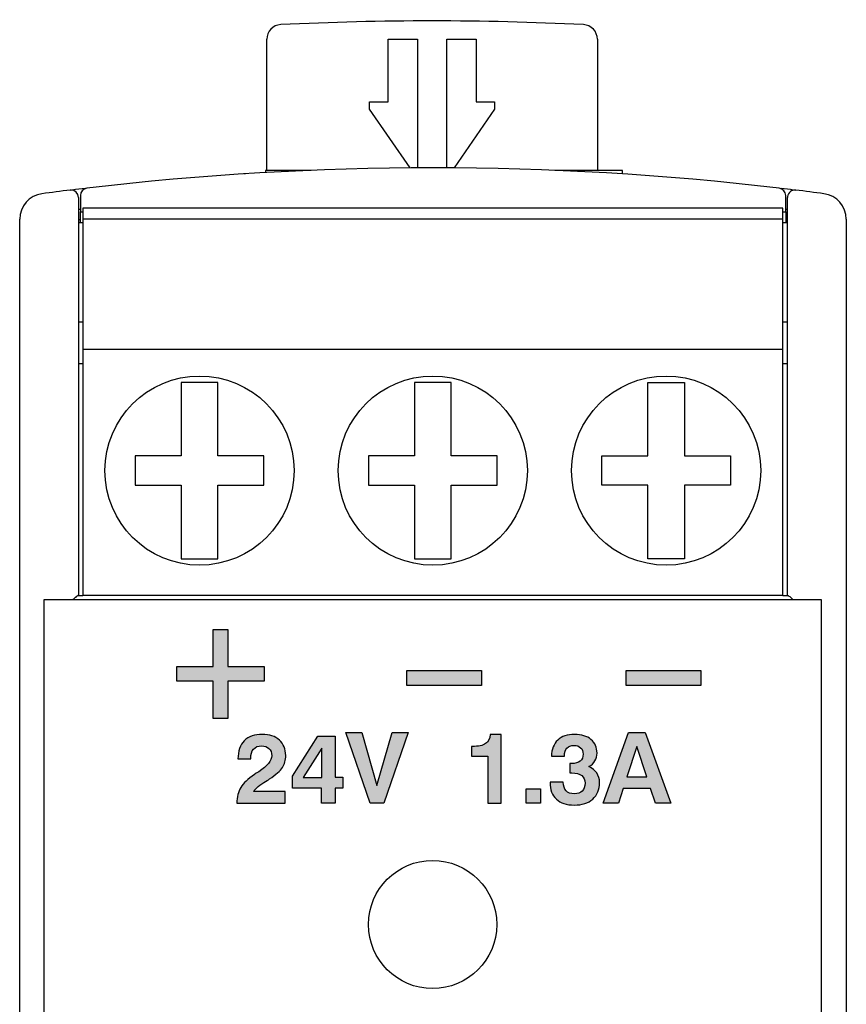
# Model space of a CAD drawing. Extents: x 5.01 to 13.13, y 9.14 to 14.1.
# Drawn here: x 5.01 to 6.18, y 12.71 to 14.1 of the extents above; entities that cross this region are included whole.
import ezdxf

# ---------------------------------------------------------------- set-up
doc = ezdxf.new("R2010")
doc.units = 0
doc.header["$MEASUREMENT"] = 0
doc.layers.get('0').update_dxf_attribs({"linetype": 'CONTINUOUS'})
for name, color, linetype in [('ARTTEXT', 7, 'CONTINUOUS'), ('FRONTFOIL_372', 7, 'CONTINUOUS'), ('HOUSING_BODY_371', 7, 'CONTINUOUS'), ('HOUSING_COVER_37', 7, 'CONTINUOUS'), ('SLIDER_371', 7, 'CONTINUOUS'), ('TERMINAL_3P_R6_3', 7, 'CONTINUOUS')]:
    doc.layers.add(name, color=color, linetype=linetype)

# ---------------------------------------------------------------- blocks, each defined once
blk = doc.blocks.new('BLOCK_509')
at = {"color": 7}
blk.add_open_spline([(5.683, 12.8266), (5.683, 12.8764), (5.6426, 12.9168), (5.5927, 12.9168), (5.5429, 12.9168), (5.5025, 12.8764), (5.5025, 12.8266), (5.5025, 12.7767), (5.5429, 12.7363), (5.5927, 12.7363), (5.6426, 12.7363), (5.683, 12.7767), (5.683, 12.8266), (5.683, 12.8266), (5.683, 12.8266), (5.683, 12.8266)], degree=3, knots=[0, 0, 0, 0, 1, 1, 1, 2, 2, 2, 3, 3, 3, 4, 4, 4, 5, 5, 5, 5], dxfattribs=at)
blk = doc.blocks.new('BLOCK_570')
at = {"layer": 'ARTTEXT'}
h = blk.add_hatch(color=7, dxfattribs=at)
h.dxf.hatch_style = 2
h.paths.add_polyline_path([(5.2838, 13.2419), (5.3045, 13.2419), (5.3045, 13.1896), (5.3556, 13.1896), (5.3556, 13.1691), (5.3045, 13.1691), (5.3045, 13.1166), (5.2838, 13.1166), (5.2838, 13.1691), (5.2327, 13.1691), (5.2327, 13.1896), (5.2838, 13.1896)])
blk.add_lwpolyline([(5.2838, 13.2419), (5.3045, 13.2419), (5.3045, 13.1896), (5.3556, 13.1896), (5.3556, 13.1691), (5.3045, 13.1691), (5.3045, 13.1166), (5.2838, 13.1166), (5.2838, 13.1691), (5.2327, 13.1691), (5.2327, 13.1896), (5.2838, 13.1896), (5.2838, 13.2419)], dxfattribs=at)
blk = doc.blocks.new('BLOCK_569')
at = {"layer": 'ARTTEXT'}
blk.add_blockref('BLOCK_570', (0, 0), dxfattribs=at)
blk = doc.blocks.new('BLOCK_572')
at = {"layer": 'ARTTEXT'}
h = blk.add_hatch(color=7, dxfattribs=at)
h.dxf.hatch_style = 2
h.paths.add_polyline_path([(5.5565, 13.1841), (5.6615, 13.1841), (5.6615, 13.1632), (5.5565, 13.1632)])
blk.add_lwpolyline([(5.5565, 13.1841), (5.6615, 13.1841), (5.6615, 13.1632), (5.5565, 13.1632), (5.5565, 13.1841)], dxfattribs=at)
blk = doc.blocks.new('BLOCK_571')
at = {"layer": 'ARTTEXT'}
blk.add_blockref('BLOCK_572', (0, 0), dxfattribs=at)
blk = doc.blocks.new('BLOCK_574')
at = {"layer": 'ARTTEXT'}
h = blk.add_hatch(color=7, dxfattribs=at)
h.dxf.hatch_style = 2
h.paths.add_polyline_path([(5.8654, 13.1841), (5.9705, 13.1841), (5.9705, 13.1632), (5.8654, 13.1632)])
blk.add_lwpolyline([(5.8654, 13.1841), (5.9705, 13.1841), (5.9705, 13.1632), (5.8654, 13.1632), (5.8654, 13.1841)], dxfattribs=at)
blk = doc.blocks.new('BLOCK_573')
at = {"layer": 'ARTTEXT'}
blk.add_blockref('BLOCK_574', (0, 0), dxfattribs=at)
blk = doc.blocks.new('BLOCK_576')
at = {"layer": 'ARTTEXT'}
h = blk.add_hatch(color=7, dxfattribs=at)
h.dxf.hatch_style = 2
edge = h.paths.add_edge_path()
edge.add_spline(control_points=[(5.3172, 12.9974), (5.3173, 13.0061), (5.3191, 13.0134), (5.3227, 13.0195), (5.3263, 13.0255), (5.3327, 13.0316), (5.3419, 13.0378), (5.3433, 13.0387), (5.3454, 13.04), (5.348, 13.0417), (5.3602, 13.0495), (5.3663, 13.057), (5.3663, 13.0642), (5.3663, 13.0685), (5.365, 13.0719), (5.3624, 13.0744), (5.3599, 13.0768), (5.3564, 13.0781), (5.3519, 13.0781), (5.347, 13.0781), (5.3433, 13.0766), (5.3406, 13.0735), (5.338, 13.0705), (5.3367, 13.0661), (5.3367, 13.0605), (5.3367, 13.0605), (5.3367, 13.0597), (5.3367, 13.0597), (5.3367, 13.0597), (5.3188, 13.0597), (5.3188, 13.0597), (5.3188, 13.0708), (5.3218, 13.0793), (5.3277, 13.0853), (5.3337, 13.0913), (5.3422, 13.0943), (5.3532, 13.0943), (5.3631, 13.0943), (5.3711, 13.0916), (5.3771, 13.0862), (5.383, 13.0807), (5.386, 13.0735), (5.386, 13.0645), (5.386, 13.058), (5.3844, 13.0524), (5.3813, 13.0477), (5.3782, 13.043), (5.3722, 13.0376), (5.3633, 13.0315), (5.3614, 13.0302), (5.3587, 13.0285), (5.3554, 13.0264), (5.3469, 13.0209), (5.3421, 13.0168), (5.3411, 13.0139), (5.3411, 13.0139), (5.385, 13.0139), (5.385, 13.0139), (5.385, 13.0139), (5.385, 12.9974), (5.385, 12.9974), (5.385, 12.9974), (5.3172, 12.9974), (5.3172, 12.9974)], knot_values=[0, 0, 0, 0, 1, 1, 1, 2, 2, 2, 3, 3, 3, 4, 4, 4, 5, 5, 5, 6, 6, 6, 7, 7, 7, 8, 8, 8, 9, 9, 9, 10, 10, 10, 11, 11, 11, 12, 12, 12, 13, 13, 13, 14, 14, 14, 15, 15, 15, 16, 16, 16, 17, 17, 17, 18, 18, 18, 19, 19, 19, 20, 20, 20, 21, 21, 21, 21], degree=3, periodic=1)
h = blk.add_hatch(color=7, dxfattribs=at)
h.dxf.hatch_style = 2
h.paths.add_polyline_path([(5.4365, 12.9974), (5.4365, 13.0183), (5.3957, 13.0183), (5.3957, 13.0354), (5.4314, 13.0915), (5.4554, 13.0915), (5.4554, 13.0338), (5.4666, 13.0338), (5.4666, 13.0183), (5.4554, 13.0183), (5.4554, 12.9974)])
h.paths.add_polyline_path([(5.4369, 13.0333), (5.4369, 13.0748), (5.4106, 13.0333)])
h = blk.add_hatch(color=7, dxfattribs=at)
h.dxf.hatch_style = 2
h.paths.add_polyline_path([(5.5047, 12.9974), (5.4704, 13.0971), (5.4931, 13.0971), (5.5143, 13.0225), (5.5358, 13.0971), (5.5583, 13.0971), (5.5243, 12.9974)])
h = blk.add_hatch(color=7, dxfattribs=at)
h.dxf.hatch_style = 2
edge = h.paths.add_edge_path()
edge.add_spline(control_points=[(5.6705, 12.9974), (5.6705, 12.9974), (5.6705, 13.0637), (5.6705, 13.0637), (5.6705, 13.0637), (5.6473, 13.0637), (5.6473, 13.0637), (5.6473, 13.0637), (5.6473, 13.0773), (5.6473, 13.0773), (5.6473, 13.0773), (5.6488, 13.0773), (5.6488, 13.0773), (5.6572, 13.0773), (5.6634, 13.0786), (5.6672, 13.0812), (5.6711, 13.0838), (5.6734, 13.0882), (5.674, 13.0943), (5.674, 13.0943), (5.6895, 13.0943), (5.6895, 13.0943), (5.6895, 13.0943), (5.6895, 12.9974), (5.6895, 12.9974), (5.6895, 12.9974), (5.6705, 12.9974), (5.6705, 12.9974)], knot_values=[0, 0, 0, 0, 1, 1, 1, 2, 2, 2, 3, 3, 3, 4, 4, 4, 5, 5, 5, 6, 6, 6, 7, 7, 7, 8, 8, 8, 9, 9, 9, 9], degree=3, periodic=1)
h = blk.add_hatch(color=7, dxfattribs=at)
h.dxf.hatch_style = 2
edge = h.paths.add_edge_path()
edge.add_spline(control_points=[(5.7581, 13.0269), (5.7581, 13.0269), (5.7767, 13.0269), (5.7767, 13.0269), (5.7768, 13.0215), (5.7781, 13.0174), (5.7807, 13.0147), (5.7832, 13.012), (5.7871, 13.0106), (5.7921, 13.0106), (5.797, 13.0106), (5.8007, 13.0119), (5.8034, 13.0145), (5.806, 13.017), (5.8073, 13.0207), (5.8073, 13.0254), (5.8073, 13.0302), (5.8058, 13.0338), (5.8027, 13.0363), (5.7996, 13.0388), (5.795, 13.04), (5.7889, 13.04), (5.7886, 13.04), (5.7881, 13.04), (5.7875, 13.0399), (5.7868, 13.0399), (5.7863, 13.0399), (5.786, 13.0399), (5.786, 13.0399), (5.786, 13.0532), (5.786, 13.0532), (5.786, 13.0532), (5.7881, 13.0532), (5.7881, 13.0532), (5.7937, 13.0532), (5.7978, 13.0543), (5.8005, 13.0565), (5.8032, 13.0587), (5.8046, 13.0621), (5.8046, 13.0666), (5.8046, 13.0703), (5.8034, 13.0733), (5.8011, 13.0755), (5.7989, 13.0777), (5.7958, 13.0788), (5.7918, 13.0788), (5.7876, 13.0788), (5.7842, 13.0775), (5.7819, 13.075), (5.7795, 13.0724), (5.7784, 13.0689), (5.7784, 13.0642), (5.7784, 13.0642), (5.7784, 13.0634), (5.7784, 13.0634), (5.7784, 13.0634), (5.7601, 13.0634), (5.7601, 13.0634), (5.7603, 13.0733), (5.7633, 13.0809), (5.7689, 13.0862), (5.7745, 13.0915), (5.7824, 13.0942), (5.7926, 13.0942), (5.8023, 13.0942), (5.81, 13.0918), (5.8157, 13.0871), (5.8214, 13.0823), (5.8242, 13.076), (5.8242, 13.0679), (5.8242, 13.0637), (5.8233, 13.06), (5.8213, 13.0568), (5.8194, 13.0536), (5.8165, 13.0509), (5.8126, 13.0489), (5.8176, 13.0467), (5.8213, 13.0437), (5.8239, 13.0399), (5.8264, 13.0361), (5.8277, 13.0315), (5.8277, 13.0263), (5.8277, 13.0166), (5.8245, 13.0089), (5.8181, 13.0032), (5.8118, 12.9975), (5.8031, 12.9947), (5.7921, 12.9947), (5.7812, 12.9947), (5.7729, 12.9974), (5.767, 13.003), (5.7611, 13.0085), (5.7581, 13.0163), (5.7581, 13.0265), (5.7581, 13.0265), (5.7581, 13.0269), (5.7581, 13.0269)], knot_values=[0, 0, 0, 0, 1, 1, 1, 2, 2, 2, 3, 3, 3, 4, 4, 4, 5, 5, 5, 6, 6, 6, 7, 7, 7, 8, 8, 8, 9, 9, 9, 10, 10, 10, 11, 11, 11, 12, 12, 12, 13, 13, 13, 14, 14, 14, 15, 15, 15, 16, 16, 16, 17, 17, 17, 18, 18, 18, 19, 19, 19, 20, 20, 20, 21, 21, 21, 22, 22, 22, 23, 23, 23, 24, 24, 24, 25, 25, 25, 26, 26, 26, 27, 27, 27, 28, 28, 28, 29, 29, 29, 30, 30, 30, 31, 31, 31, 32, 32, 32, 32], degree=3, periodic=1)
h = blk.add_hatch(color=7, dxfattribs=at)
h.dxf.hatch_style = 2
h.paths.add_polyline_path([(5.8683, 13.0971), (5.892, 13.0971), (5.9279, 12.9974), (5.9064, 12.9974), (5.8996, 13.0179), (5.861, 13.0179), (5.8544, 12.9974), (5.8328, 12.9974)])
h.paths.add_polyline_path([(5.8802, 13.0771), (5.8664, 13.0347), (5.8941, 13.0347)])
h = blk.add_hatch(color=7, dxfattribs=at)
h.dxf.hatch_style = 2
h.paths.add_polyline_path([(5.7243, 12.9974), (5.7243, 13.0178), (5.7447, 13.0178), (5.7447, 12.9974)])
for points in [[(5.4365, 12.9974), (5.4365, 13.0183), (5.3957, 13.0183), (5.3957, 13.0354), (5.4314, 13.0915), (5.4554, 13.0915), (5.4554, 13.0338), (5.4666, 13.0338), (5.4666, 13.0183), (5.4554, 13.0183), (5.4554, 12.9974), (5.4365, 12.9974)], [(5.5047, 12.9974), (5.4704, 13.0971), (5.4931, 13.0971), (5.5143, 13.0225), (5.5358, 13.0971), (5.5583, 13.0971), (5.5243, 12.9974), (5.5047, 12.9974)], [(5.8683, 13.0971), (5.892, 13.0971), (5.9279, 12.9974), (5.9064, 12.9974), (5.8996, 13.0179), (5.861, 13.0179), (5.8544, 12.9974), (5.8328, 12.9974), (5.8683, 13.0971)], [(5.4369, 13.0333), (5.4369, 13.0748), (5.4106, 13.0333), (5.4369, 13.0333)], [(5.8802, 13.0771), (5.8664, 13.0347), (5.8941, 13.0347), (5.8802, 13.0771)], [(5.7243, 12.9974), (5.7243, 13.0178), (5.7447, 13.0178), (5.7447, 12.9974), (5.7243, 12.9974)]]:
    blk.add_lwpolyline(points, dxfattribs=at)
for points, knots in [([(5.3172, 12.9974), (5.3173, 13.0061), (5.3191, 13.0134), (5.3227, 13.0195), (5.3263, 13.0255), (5.3327, 13.0316), (5.3419, 13.0378), (5.3433, 13.0387), (5.3454, 13.04), (5.348, 13.0417), (5.3602, 13.0495), (5.3663, 13.057), (5.3663, 13.0642), (5.3663, 13.0685), (5.365, 13.0719), (5.3624, 13.0744), (5.3599, 13.0768), (5.3564, 13.0781), (5.3519, 13.0781), (5.347, 13.0781), (5.3433, 13.0766), (5.3406, 13.0735), (5.338, 13.0705), (5.3367, 13.0661), (5.3367, 13.0605), (5.3367, 13.0605), (5.3367, 13.0597), (5.3367, 13.0597), (5.3367, 13.0597), (5.3188, 13.0597), (5.3188, 13.0597), (5.3188, 13.0708), (5.3218, 13.0793), (5.3277, 13.0853), (5.3337, 13.0913), (5.3422, 13.0943), (5.3532, 13.0943), (5.3631, 13.0943), (5.3711, 13.0916), (5.3771, 13.0862), (5.383, 13.0807), (5.386, 13.0735), (5.386, 13.0645), (5.386, 13.058), (5.3844, 13.0524), (5.3813, 13.0477), (5.3782, 13.043), (5.3722, 13.0376), (5.3633, 13.0315), (5.3614, 13.0302), (5.3587, 13.0285), (5.3554, 13.0264), (5.3469, 13.0209), (5.3421, 13.0168), (5.3411, 13.0139), (5.3411, 13.0139), (5.385, 13.0139), (5.385, 13.0139), (5.385, 13.0139), (5.385, 12.9974), (5.385, 12.9974), (5.385, 12.9974), (5.3172, 12.9974), (5.3172, 12.9974)], [0, 0, 0, 0, 1, 1, 1, 2, 2, 2, 3, 3, 3, 4, 4, 4, 5, 5, 5, 6, 6, 6, 7, 7, 7, 8, 8, 8, 9, 9, 9, 10, 10, 10, 11, 11, 11, 12, 12, 12, 13, 13, 13, 14, 14, 14, 15, 15, 15, 16, 16, 16, 17, 17, 17, 18, 18, 18, 19, 19, 19, 20, 20, 20, 21, 21, 21, 21]), ([(5.6705, 12.9974), (5.6705, 12.9974), (5.6705, 13.0637), (5.6705, 13.0637), (5.6705, 13.0637), (5.6473, 13.0637), (5.6473, 13.0637), (5.6473, 13.0637), (5.6473, 13.0773), (5.6473, 13.0773), (5.6473, 13.0773), (5.6488, 13.0773), (5.6488, 13.0773), (5.6572, 13.0773), (5.6634, 13.0786), (5.6672, 13.0812), (5.6711, 13.0838), (5.6734, 13.0882), (5.674, 13.0943), (5.674, 13.0943), (5.6895, 13.0943), (5.6895, 13.0943), (5.6895, 13.0943), (5.6895, 12.9974), (5.6895, 12.9974), (5.6895, 12.9974), (5.6705, 12.9974), (5.6705, 12.9974)], [0, 0, 0, 0, 1, 1, 1, 2, 2, 2, 3, 3, 3, 4, 4, 4, 5, 5, 5, 6, 6, 6, 7, 7, 7, 8, 8, 8, 9, 9, 9, 9]), ([(5.7581, 13.0269), (5.7581, 13.0269), (5.7767, 13.0269), (5.7767, 13.0269), (5.7768, 13.0215), (5.7781, 13.0174), (5.7807, 13.0147), (5.7832, 13.012), (5.7871, 13.0106), (5.7921, 13.0106), (5.797, 13.0106), (5.8007, 13.0119), (5.8034, 13.0145), (5.806, 13.017), (5.8073, 13.0207), (5.8073, 13.0254), (5.8073, 13.0302), (5.8058, 13.0338), (5.8027, 13.0363), (5.7996, 13.0388), (5.795, 13.04), (5.7889, 13.04), (5.7886, 13.04), (5.7881, 13.04), (5.7875, 13.0399), (5.7868, 13.0399), (5.7863, 13.0399), (5.786, 13.0399), (5.786, 13.0399), (5.786, 13.0532), (5.786, 13.0532), (5.786, 13.0532), (5.7881, 13.0532), (5.7881, 13.0532), (5.7937, 13.0532), (5.7978, 13.0543), (5.8005, 13.0565), (5.8032, 13.0587), (5.8046, 13.0621), (5.8046, 13.0666), (5.8046, 13.0703), (5.8034, 13.0733), (5.8011, 13.0755), (5.7989, 13.0777), (5.7958, 13.0788), (5.7918, 13.0788), (5.7876, 13.0788), (5.7842, 13.0775), (5.7819, 13.075), (5.7795, 13.0724), (5.7784, 13.0689), (5.7784, 13.0642), (5.7784, 13.0642), (5.7784, 13.0634), (5.7784, 13.0634), (5.7784, 13.0634), (5.7601, 13.0634), (5.7601, 13.0634), (5.7603, 13.0733), (5.7633, 13.0809), (5.7689, 13.0862), (5.7745, 13.0915), (5.7824, 13.0942), (5.7926, 13.0942), (5.8023, 13.0942), (5.81, 13.0918), (5.8157, 13.0871), (5.8214, 13.0823), (5.8242, 13.076), (5.8242, 13.0679), (5.8242, 13.0637), (5.8233, 13.06), (5.8213, 13.0568), (5.8194, 13.0536), (5.8165, 13.0509), (5.8126, 13.0489), (5.8176, 13.0467), (5.8213, 13.0437), (5.8239, 13.0399), (5.8264, 13.0361), (5.8277, 13.0315), (5.8277, 13.0263), (5.8277, 13.0166), (5.8245, 13.0089), (5.8181, 13.0032), (5.8118, 12.9975), (5.8031, 12.9947), (5.7921, 12.9947), (5.7812, 12.9947), (5.7729, 12.9974), (5.767, 13.003), (5.7611, 13.0085), (5.7581, 13.0163), (5.7581, 13.0265), (5.7581, 13.0265), (5.7581, 13.0269), (5.7581, 13.0269)], [0, 0, 0, 0, 1, 1, 1, 2, 2, 2, 3, 3, 3, 4, 4, 4, 5, 5, 5, 6, 6, 6, 7, 7, 7, 8, 8, 8, 9, 9, 9, 10, 10, 10, 11, 11, 11, 12, 12, 12, 13, 13, 13, 14, 14, 14, 15, 15, 15, 16, 16, 16, 17, 17, 17, 18, 18, 18, 19, 19, 19, 20, 20, 20, 21, 21, 21, 22, 22, 22, 23, 23, 23, 24, 24, 24, 25, 25, 25, 26, 26, 26, 27, 27, 27, 28, 28, 28, 29, 29, 29, 30, 30, 30, 31, 31, 31, 32, 32, 32, 32])]:
    blk.add_open_spline(points, degree=3, knots=knots, dxfattribs=at)
blk = doc.blocks.new('BLOCK_575')
at = {"layer": 'ARTTEXT'}
blk.add_blockref('BLOCK_576', (0, 0), dxfattribs=at)
blk = doc.blocks.new('BLOCK_587')
at = {"layer": 'HOUSING_BODY_371', "color": 7}
blk.add_lwpolyline([(6.0924, 13.6161), (6.0856, 13.6161)], dxfattribs=at)
blk = doc.blocks.new('BLOCK_588')
at = {"layer": 'HOUSING_BODY_371', "color": 7}
blk.add_lwpolyline([(5.1005, 13.6161), (5.0943, 13.6161)], dxfattribs=at)
blk = doc.blocks.new('BLOCK_591')
at = {"layer": 'HOUSING_BODY_371', "color": 7}
blk.add_lwpolyline([(6.0898, 13.8193), (6.0924, 13.8193)], dxfattribs=at)
blk = doc.blocks.new('BLOCK_592')
at = {"layer": 'HOUSING_BODY_371', "color": 7}
blk.add_lwpolyline([(5.0943, 13.8193), (5.0969, 13.8193)], dxfattribs=at)
blk = doc.blocks.new('BLOCK_593')
at = {"layer": 'HOUSING_BODY_371', "color": 7}
blk.add_lwpolyline([(5.0943, 13.6753), (5.1005, 13.6753)], dxfattribs=at)
blk = doc.blocks.new('BLOCK_594')
at = {"layer": 'HOUSING_BODY_371', "color": 7}
blk.add_lwpolyline([(6.0856, 13.6753), (6.0924, 13.6753)], dxfattribs=at)
blk = doc.blocks.new('BLOCK_597')
at = {"layer": 'HOUSING_BODY_371', "color": 7}
blk.add_lwpolyline([(5.1005, 13.8147), (5.0943, 13.8147)], dxfattribs=at)
blk = doc.blocks.new('BLOCK_605')
at = {"layer": 'HOUSING_BODY_371', "color": 7}
blk.add_lwpolyline([(6.0924, 13.8147), (6.0856, 13.8147)], dxfattribs=at)
blk = doc.blocks.new('BLOCK_606')
at = {"layer": 'HOUSING_BODY_371', "color": 7}
blk.add_lwpolyline([(6.0856, 13.8299), (6.0898, 13.8299)], dxfattribs=at)
blk = doc.blocks.new('BLOCK_607')
at = {"layer": 'HOUSING_BODY_371', "color": 7}
blk.add_lwpolyline([(6.0898, 13.8299), (6.0898, 13.8529)], dxfattribs=at)
blk = doc.blocks.new('BLOCK_608')
at = {"layer": 'HOUSING_BODY_371', "color": 7}
blk.add_open_spline([(6.0898, 13.8529), (6.0898, 13.8582), (6.0859, 13.8626), (6.0807, 13.8632)], degree=3, dxfattribs=at)
blk = doc.blocks.new('BLOCK_609')
at = {"layer": 'HOUSING_BODY_371', "color": 7}
blk.add_open_spline([(6.0807, 13.8632), (5.7569, 13.9016), (5.4297, 13.9016), (5.106, 13.8632)], degree=3, dxfattribs=at)
blk = doc.blocks.new('BLOCK_610')
at = {"layer": 'HOUSING_BODY_371', "color": 7}
blk.add_open_spline([(5.106, 13.8632), (5.1008, 13.8626), (5.0969, 13.8582), (5.0969, 13.8529)], degree=3, dxfattribs=at)
blk = doc.blocks.new('BLOCK_611')
at = {"layer": 'HOUSING_BODY_371', "color": 7}
blk.add_lwpolyline([(5.0969, 13.8529), (5.0969, 13.8299)], dxfattribs=at)
blk = doc.blocks.new('BLOCK_612')
at = {"layer": 'HOUSING_BODY_371', "color": 7}
blk.add_lwpolyline([(5.0969, 13.8299), (5.1005, 13.8299)], dxfattribs=at)
blk = doc.blocks.new('BLOCK_617')
at = {"layer": 'HOUSING_BODY_371', "color": 7}
blk.add_open_spline([(6.104, 13.8604), (6.1035, 13.8604), (6.103, 13.8605), (6.1026, 13.8605)], degree=3, dxfattribs=at)
blk = doc.blocks.new('BLOCK_618')
at = {"layer": 'HOUSING_BODY_371', "color": 7}
blk.add_open_spline([(6.101, 13.8607), (6.0951, 13.8615), (6.0892, 13.8622), (6.0833, 13.8629)], degree=3, dxfattribs=at)
blk = doc.blocks.new('BLOCK_619')
at = {"layer": 'HOUSING_BODY_371', "color": 7}
blk.add_open_spline([(5.1041, 13.863), (5.098, 13.8623), (5.0918, 13.8615), (5.0856, 13.8607)], degree=3, dxfattribs=at)
blk = doc.blocks.new('BLOCK_620')
at = {"layer": 'HOUSING_BODY_371', "color": 7}
blk.add_open_spline([(5.0969, 13.8334), (5.096, 13.8333), (5.0951, 13.8332), (5.0943, 13.8331)], degree=3, dxfattribs=at)
blk = doc.blocks.new('BLOCK_621')
at = {"layer": 'HOUSING_BODY_371', "color": 7}
blk.add_lwpolyline([(5.0969, 13.8147), (5.0969, 13.8299)], dxfattribs=at)
blk = doc.blocks.new('BLOCK_622')
at = {"layer": 'HOUSING_BODY_371', "color": 7}
blk.add_open_spline([(6.0924, 13.8331), (6.0915, 13.8332), (6.0906, 13.8333), (6.0898, 13.8334)], degree=3, dxfattribs=at)
blk = doc.blocks.new('BLOCK_623')
at = {"layer": 'HOUSING_BODY_371', "color": 7}
blk.add_lwpolyline([(6.0898, 13.8299), (6.0898, 13.8147)], dxfattribs=at)
blk = doc.blocks.new('BLOCK_628')
at = {"layer": 'HOUSING_COVER_37', "color": 7}
blk.add_lwpolyline([(5.0943, 13.8504), (5.0943, 13.8327)], dxfattribs=at)
blk = doc.blocks.new('BLOCK_629')
at = {"layer": 'HOUSING_COVER_37', "color": 7}
blk.add_lwpolyline([(5.0943, 13.8327), (5.0943, 13.2898)], dxfattribs=at)
blk = doc.blocks.new('BLOCK_630')
at = {"layer": 'HOUSING_COVER_37', "color": 7}
blk.add_lwpolyline([(5.094, 13.2898), (5.1005, 13.2898)], dxfattribs=at)
blk = doc.blocks.new('BLOCK_631')
at = {"layer": 'HOUSING_COVER_37', "color": 7}
blk.add_lwpolyline([(6.0856, 13.2898), (6.0926, 13.2898)], dxfattribs=at)
blk = doc.blocks.new('BLOCK_633')
at = {"layer": 'HOUSING_COVER_37', "color": 7}
blk.add_lwpolyline([(6.0924, 13.2898), (6.0924, 13.8327)], dxfattribs=at)
blk = doc.blocks.new('BLOCK_634')
at = {"layer": 'HOUSING_COVER_37', "color": 7}
blk.add_lwpolyline([(6.0924, 13.8327), (6.0924, 13.8504)], dxfattribs=at)
blk = doc.blocks.new('BLOCK_635')
at = {"layer": 'HOUSING_COVER_37', "color": 7}
blk.add_lwpolyline([(6.1751, 13.8196), (6.1751, 10.0499)], dxfattribs=at)
blk = doc.blocks.new('BLOCK_636')
at = {"layer": 'HOUSING_COVER_37', "color": 7}
blk.add_open_spline([(6.1751, 13.8196), (6.1751, 13.8378), (6.1617, 13.8531), (6.1437, 13.8555)], degree=3, dxfattribs=at)
blk = doc.blocks.new('BLOCK_643')
at = {"layer": 'HOUSING_COVER_37', "color": 7}
blk.add_open_spline([(5.0827, 13.8606), (5.0694, 13.859), (5.0562, 13.8573), (5.0429, 13.8555)], degree=3, dxfattribs=at)
blk = doc.blocks.new('BLOCK_644')
at = {"layer": 'HOUSING_COVER_37', "color": 7}
blk.add_lwpolyline([(5.0115, 10.0499), (5.0115, 13.8196)], dxfattribs=at)
blk = doc.blocks.new('BLOCK_646')
at = {"layer": 'HOUSING_COVER_37', "color": 7}
blk.add_open_spline([(6.1437, 13.8555), (6.1305, 13.8573), (6.1172, 13.859), (6.104, 13.8606)], degree=3, dxfattribs=at)
blk = doc.blocks.new('BLOCK_648')
at = {"layer": 'HOUSING_COVER_37', "color": 7}
blk.add_open_spline([(5.0429, 13.8555), (5.0249, 13.8531), (5.0115, 13.8378), (5.0115, 13.8196)], degree=3, dxfattribs=at)
blk = doc.blocks.new('BLOCK_650')
at = {"layer": 'HOUSING_COVER_37', "color": 7}
blk.add_open_spline([(6.104, 13.8606), (6.104, 13.8605), (6.104, 13.8604), (6.1039, 13.8602)], degree=3, dxfattribs=at)
blk = doc.blocks.new('BLOCK_657')
at = {"layer": 'HOUSING_COVER_37', "color": 7}
blk.add_open_spline([(5.0943, 13.8504), (5.0943, 13.8561), (5.0896, 13.8607), (5.0839, 13.8607), (5.0835, 13.8607), (5.0831, 13.8607), (5.0827, 13.8606)], degree=3, knots=[0, 0, 0, 0, 1, 1, 1, 2, 2, 2, 2], dxfattribs=at)
blk = doc.blocks.new('BLOCK_658')
at = {"layer": 'HOUSING_COVER_37', "color": 7}
blk.add_open_spline([(5.094, 13.2898), (5.0933, 13.2898), (5.0917, 13.2887), (5.0899, 13.2872), (5.0887, 13.2862), (5.0875, 13.2852), (5.0862, 13.284)], degree=3, knots=[0, 0, 0, 0, 1, 1, 1, 2, 2, 2, 2], dxfattribs=at)
blk = doc.blocks.new('BLOCK_659')
at = {"layer": 'HOUSING_COVER_37', "color": 7}
blk.add_open_spline([(6.0926, 13.2898), (6.0933, 13.2898), (6.095, 13.2887), (6.0968, 13.2872), (6.0979, 13.2862), (6.0992, 13.2852), (6.1004, 13.284)], degree=3, knots=[0, 0, 0, 0, 1, 1, 1, 2, 2, 2, 2], dxfattribs=at)
blk = doc.blocks.new('BLOCK_660')
at = {"layer": 'HOUSING_COVER_37', "color": 7}
blk.add_open_spline([(6.104, 13.8606), (6.0983, 13.8613), (6.0932, 13.8573), (6.0924, 13.8517), (6.0924, 13.8512), (6.0924, 13.8508), (6.0924, 13.8504)], degree=3, knots=[0, 0, 0, 0, 1, 1, 1, 2, 2, 2, 2], dxfattribs=at)
blk = doc.blocks.new('BLOCK_661')
at = {"layer": 'HOUSING_COVER_37', "color": 7}
blk.add_lwpolyline([(5.0847, 13.8607), (5.0827, 13.8602)], dxfattribs=at)
blk = doc.blocks.new('BLOCK_662')
at = {"layer": 'HOUSING_COVER_37', "color": 7}
blk.add_lwpolyline([(6.1039, 13.8602), (6.102, 13.8607)], dxfattribs=at)
blk = doc.blocks.new('BLOCK_712')
at = {"layer": 'TERMINAL_3P_R6_3', "color": 7}
blk.add_lwpolyline([(6.0856, 13.8354), (5.1005, 13.8354)], dxfattribs=at)
blk = doc.blocks.new('BLOCK_713')
at = {"layer": 'TERMINAL_3P_R6_3', "color": 7}
blk.add_lwpolyline([(5.2388, 13.445), (5.2388, 13.3415)], dxfattribs=at)
blk = doc.blocks.new('BLOCK_714')
at = {"layer": 'TERMINAL_3P_R6_3', "color": 7}
blk.add_lwpolyline([(5.2388, 13.5897), (5.2388, 13.4863)], dxfattribs=at)
blk = doc.blocks.new('BLOCK_715')
at = {"layer": 'TERMINAL_3P_R6_3', "color": 7}
blk.add_lwpolyline([(5.2905, 13.3415), (5.2905, 13.445)], dxfattribs=at)
blk = doc.blocks.new('BLOCK_716')
at = {"layer": 'TERMINAL_3P_R6_3', "color": 7}
blk.add_lwpolyline([(5.2905, 13.5897), (5.2388, 13.5897)], dxfattribs=at)
blk = doc.blocks.new('BLOCK_717')
at = {"layer": 'TERMINAL_3P_R6_3', "color": 7}
blk.add_lwpolyline([(5.2388, 13.3415), (5.2905, 13.3415)], dxfattribs=at)
blk = doc.blocks.new('BLOCK_718')
at = {"layer": 'TERMINAL_3P_R6_3', "color": 7}
blk.add_lwpolyline([(5.2905, 13.4863), (5.2905, 13.5897)], dxfattribs=at)
blk = doc.blocks.new('BLOCK_719')
at = {"layer": 'TERMINAL_3P_R6_3', "color": 7}
blk.add_lwpolyline([(5.3552, 13.4863), (5.2905, 13.4863)], dxfattribs=at)
blk = doc.blocks.new('BLOCK_720')
at = {"layer": 'TERMINAL_3P_R6_3', "color": 7}
blk.add_lwpolyline([(5.2905, 13.445), (5.3552, 13.445)], dxfattribs=at)
blk = doc.blocks.new('BLOCK_721')
at = {"layer": 'TERMINAL_3P_R6_3', "color": 7}
blk.add_lwpolyline([(5.3552, 13.445), (5.3552, 13.4863)], dxfattribs=at)
blk = doc.blocks.new('BLOCK_722')
at = {"layer": 'TERMINAL_3P_R6_3', "color": 7}
blk.add_lwpolyline([(5.2388, 13.4863), (5.1742, 13.4863)], dxfattribs=at)
blk = doc.blocks.new('BLOCK_723')
at = {"layer": 'TERMINAL_3P_R6_3', "color": 7}
blk.add_lwpolyline([(5.1742, 13.4863), (5.1742, 13.445)], dxfattribs=at)
blk = doc.blocks.new('BLOCK_724')
at = {"layer": 'TERMINAL_3P_R6_3', "color": 7}
blk.add_lwpolyline([(5.1742, 13.445), (5.2388, 13.445)], dxfattribs=at)
blk = doc.blocks.new('BLOCK_725')
at = {"layer": 'TERMINAL_3P_R6_3', "color": 7}
blk.add_open_spline([(5.3978, 13.4656), (5.3978, 13.5392), (5.3382, 13.5988), (5.2647, 13.5988), (5.1911, 13.5988), (5.1315, 13.5392), (5.1315, 13.4656), (5.1315, 13.3921), (5.1911, 13.3325), (5.2647, 13.3325), (5.3382, 13.3325), (5.3978, 13.3921), (5.3978, 13.4656), (5.3978, 13.4656), (5.3978, 13.4656), (5.3978, 13.4656)], degree=3, knots=[0, 0, 0, 0, 1, 1, 1, 2, 2, 2, 3, 3, 3, 4, 4, 4, 5, 5, 5, 5], dxfattribs=at)
blk = doc.blocks.new('BLOCK_726')
at = {"layer": 'TERMINAL_3P_R6_3', "color": 7}
blk.add_lwpolyline([(5.5672, 13.445), (5.5672, 13.3415)], dxfattribs=at)
blk = doc.blocks.new('BLOCK_727')
at = {"layer": 'TERMINAL_3P_R6_3', "color": 7}
blk.add_lwpolyline([(5.5672, 13.5897), (5.5672, 13.4863)], dxfattribs=at)
blk = doc.blocks.new('BLOCK_728')
at = {"layer": 'TERMINAL_3P_R6_3', "color": 7}
blk.add_lwpolyline([(5.6189, 13.3415), (5.6189, 13.445)], dxfattribs=at)
blk = doc.blocks.new('BLOCK_729')
at = {"layer": 'TERMINAL_3P_R6_3', "color": 7}
blk.add_lwpolyline([(5.6189, 13.5897), (5.5672, 13.5897)], dxfattribs=at)
blk = doc.blocks.new('BLOCK_730')
at = {"layer": 'TERMINAL_3P_R6_3', "color": 7}
blk.add_lwpolyline([(5.5672, 13.3415), (5.6189, 13.3415)], dxfattribs=at)
blk = doc.blocks.new('BLOCK_731')
at = {"layer": 'TERMINAL_3P_R6_3', "color": 7}
blk.add_lwpolyline([(5.6189, 13.4863), (5.6189, 13.5897)], dxfattribs=at)
blk = doc.blocks.new('BLOCK_732')
at = {"layer": 'TERMINAL_3P_R6_3', "color": 7}
blk.add_lwpolyline([(5.6836, 13.4863), (5.6189, 13.4863)], dxfattribs=at)
blk = doc.blocks.new('BLOCK_733')
at = {"layer": 'TERMINAL_3P_R6_3', "color": 7}
blk.add_lwpolyline([(5.6189, 13.445), (5.6836, 13.445)], dxfattribs=at)
blk = doc.blocks.new('BLOCK_734')
at = {"layer": 'TERMINAL_3P_R6_3', "color": 7}
blk.add_lwpolyline([(5.6836, 13.445), (5.6836, 13.4863)], dxfattribs=at)
blk = doc.blocks.new('BLOCK_735')
at = {"layer": 'TERMINAL_3P_R6_3', "color": 7}
blk.add_lwpolyline([(5.5672, 13.4863), (5.5026, 13.4863)], dxfattribs=at)
blk = doc.blocks.new('BLOCK_736')
at = {"layer": 'TERMINAL_3P_R6_3', "color": 7}
blk.add_lwpolyline([(5.5026, 13.4863), (5.5026, 13.445)], dxfattribs=at)
blk = doc.blocks.new('BLOCK_737')
at = {"layer": 'TERMINAL_3P_R6_3', "color": 7}
blk.add_lwpolyline([(5.5026, 13.445), (5.5672, 13.445)], dxfattribs=at)
blk = doc.blocks.new('BLOCK_738')
at = {"layer": 'TERMINAL_3P_R6_3', "color": 7}
blk.add_open_spline([(5.7262, 13.4656), (5.7262, 13.5392), (5.6666, 13.5988), (5.5931, 13.5988), (5.5195, 13.5988), (5.4599, 13.5392), (5.4599, 13.4656), (5.4599, 13.3921), (5.5195, 13.3325), (5.5931, 13.3325), (5.6666, 13.3325), (5.7262, 13.3921), (5.7262, 13.4656), (5.7262, 13.4656), (5.7262, 13.4656), (5.7262, 13.4656)], degree=3, knots=[0, 0, 0, 0, 1, 1, 1, 2, 2, 2, 3, 3, 3, 4, 4, 4, 5, 5, 5, 5], dxfattribs=at)
blk = doc.blocks.new('BLOCK_739')
at = {"layer": 'TERMINAL_3P_R6_3', "color": 7}
blk.add_lwpolyline([(5.1005, 13.6363), (5.1005, 13.2898)], dxfattribs=at)
blk = doc.blocks.new('BLOCK_740')
at = {"layer": 'TERMINAL_3P_R6_3', "color": 7}
blk.add_lwpolyline([(5.1005, 13.8199), (5.1005, 13.6363)], dxfattribs=at)
blk = doc.blocks.new('BLOCK_741')
at = {"layer": 'TERMINAL_3P_R6_3', "color": 7}
blk.add_lwpolyline([(5.1005, 13.8354), (5.1005, 13.8199)], dxfattribs=at)
blk = doc.blocks.new('BLOCK_742')
at = {"layer": 'TERMINAL_3P_R6_3', "color": 7}
blk.add_lwpolyline([(5.8956, 13.3415), (5.8956, 13.445)], dxfattribs=at)
blk = doc.blocks.new('BLOCK_743')
at = {"layer": 'TERMINAL_3P_R6_3', "color": 7}
blk.add_lwpolyline([(5.8956, 13.4863), (5.8956, 13.5897)], dxfattribs=at)
blk = doc.blocks.new('BLOCK_744')
at = {"layer": 'TERMINAL_3P_R6_3', "color": 7}
blk.add_lwpolyline([(5.9473, 13.445), (5.9473, 13.3415)], dxfattribs=at)
blk = doc.blocks.new('BLOCK_745')
at = {"layer": 'TERMINAL_3P_R6_3', "color": 7}
blk.add_lwpolyline([(5.8956, 13.5897), (5.9473, 13.5897)], dxfattribs=at)
blk = doc.blocks.new('BLOCK_746')
at = {"layer": 'TERMINAL_3P_R6_3', "color": 7}
blk.add_lwpolyline([(5.9473, 13.3415), (5.8956, 13.3415)], dxfattribs=at)
blk = doc.blocks.new('BLOCK_747')
at = {"layer": 'TERMINAL_3P_R6_3', "color": 7}
blk.add_lwpolyline([(5.9473, 13.5897), (5.9473, 13.4863)], dxfattribs=at)
blk = doc.blocks.new('BLOCK_748')
at = {"layer": 'TERMINAL_3P_R6_3', "color": 7}
blk.add_lwpolyline([(5.9473, 13.4863), (6.0119, 13.4863)], dxfattribs=at)
blk = doc.blocks.new('BLOCK_749')
at = {"layer": 'TERMINAL_3P_R6_3', "color": 7}
blk.add_lwpolyline([(6.0119, 13.445), (5.9473, 13.445)], dxfattribs=at)
blk = doc.blocks.new('BLOCK_750')
at = {"layer": 'TERMINAL_3P_R6_3', "color": 7}
blk.add_lwpolyline([(6.0119, 13.4863), (6.0119, 13.445)], dxfattribs=at)
blk = doc.blocks.new('BLOCK_751')
at = {"layer": 'TERMINAL_3P_R6_3', "color": 7}
blk.add_lwpolyline([(5.8309, 13.4863), (5.8956, 13.4863)], dxfattribs=at)
blk = doc.blocks.new('BLOCK_752')
at = {"layer": 'TERMINAL_3P_R6_3', "color": 7}
blk.add_lwpolyline([(5.8309, 13.445), (5.8309, 13.4863)], dxfattribs=at)
blk = doc.blocks.new('BLOCK_753')
at = {"layer": 'TERMINAL_3P_R6_3', "color": 7}
blk.add_lwpolyline([(5.8956, 13.445), (5.8309, 13.445)], dxfattribs=at)
blk = doc.blocks.new('BLOCK_754')
at = {"layer": 'TERMINAL_3P_R6_3', "color": 7}
blk.add_open_spline([(6.0546, 13.4656), (6.0546, 13.5392), (5.995, 13.5988), (5.9214, 13.5988), (5.8479, 13.5988), (5.7883, 13.5392), (5.7883, 13.4656), (5.7883, 13.3921), (5.8479, 13.3325), (5.9214, 13.3325), (5.995, 13.3325), (6.0546, 13.3921), (6.0546, 13.4656), (6.0546, 13.4656), (6.0546, 13.4656), (6.0546, 13.4656)], degree=3, knots=[0, 0, 0, 0, 1, 1, 1, 2, 2, 2, 3, 3, 3, 4, 4, 4, 5, 5, 5, 5], dxfattribs=at)
blk = doc.blocks.new('BLOCK_755')
at = {"layer": 'TERMINAL_3P_R6_3', "color": 7}
blk.add_lwpolyline([(6.0856, 13.8199), (6.0856, 13.8354)], dxfattribs=at)
blk = doc.blocks.new('BLOCK_756')
at = {"layer": 'TERMINAL_3P_R6_3', "color": 7}
blk.add_lwpolyline([(6.0856, 13.6363), (6.0856, 13.8199)], dxfattribs=at)
blk = doc.blocks.new('BLOCK_757')
at = {"layer": 'TERMINAL_3P_R6_3', "color": 7}
blk.add_lwpolyline([(6.0856, 13.2898), (6.0856, 13.6363)], dxfattribs=at)
blk = doc.blocks.new('BLOCK_758')
at = {"layer": 'TERMINAL_3P_R6_3', "color": 7}
blk.add_lwpolyline([(6.0856, 13.8199), (5.1005, 13.8199)], dxfattribs=at)
blk = doc.blocks.new('BLOCK_759')
at = {"layer": 'TERMINAL_3P_R6_3', "color": 7}
blk.add_lwpolyline([(6.0856, 13.6363), (5.1005, 13.6363)], dxfattribs=at)
blk = doc.blocks.new('BLOCK_760')
at = {"layer": 'TERMINAL_3P_R6_3', "color": 7}
blk.add_lwpolyline([(6.0856, 13.2898), (5.1005, 13.2898)], dxfattribs=at)
blk = doc.blocks.new('BLOCK_761')
at = {"layer": 'FRONTFOIL_372', "color": 7}
blk.add_lwpolyline([(5.0458, 10.5826), (5.0458, 13.284)], dxfattribs=at)
blk = doc.blocks.new('BLOCK_763')
at = {"layer": 'FRONTFOIL_372', "color": 7}
blk.add_lwpolyline([(6.1396, 13.284), (6.1396, 10.5826)], dxfattribs=at)
blk = doc.blocks.new('BLOCK_764')
at = {"layer": 'FRONTFOIL_372', "color": 7}
blk.add_lwpolyline([(5.0458, 13.284), (6.1396, 13.284)], dxfattribs=at)
blk = doc.blocks.new('BLOCK_766')
at = {"layer": 'SLIDER_371', "color": 7}
blk.add_lwpolyline([(5.8599, 13.8834), (5.8599, 13.8884)], dxfattribs=at)
blk = doc.blocks.new('BLOCK_767')
at = {"layer": 'SLIDER_371', "color": 7}
blk.add_lwpolyline([(5.8599, 13.8884), (5.7647, 13.8884)], dxfattribs=at)
blk = doc.blocks.new('BLOCK_768')
at = {"layer": 'SLIDER_371', "color": 7}
blk.add_lwpolyline([(5.4219, 13.8884), (5.3574, 13.8884)], dxfattribs=at)
blk = doc.blocks.new('BLOCK_769')
at = {"layer": 'SLIDER_371', "color": 7}
blk.add_lwpolyline([(5.3574, 13.8884), (5.3574, 13.8853)], dxfattribs=at)
blk = doc.blocks.new('BLOCK_770')
at = {"layer": 'SLIDER_371', "color": 7}
blk.add_open_spline([(5.3295, 13.8837), (5.3289, 13.8836), (5.3283, 13.8835), (5.3277, 13.8834)], degree=3, dxfattribs=at)
blk = doc.blocks.new('BLOCK_775')
at = {"layer": 'SLIDER_371', "color": 7}
blk.add_lwpolyline([(5.3593, 13.8884), (5.3593, 14.073)], dxfattribs=at)
blk = doc.blocks.new('BLOCK_776')
at = {"layer": 'SLIDER_371', "color": 7}
blk.add_open_spline([(5.8051, 14.0936), (5.6631, 14.1006), (5.5209, 14.1006), (5.379, 14.0936)], degree=3, dxfattribs=at)
blk = doc.blocks.new('BLOCK_777')
at = {"layer": 'SLIDER_371', "color": 7}
blk.add_open_spline([(5.379, 14.0936), (5.368, 14.0931), (5.3593, 14.084), (5.3593, 14.073)], degree=3, dxfattribs=at)
blk = doc.blocks.new('BLOCK_778')
at = {"layer": 'SLIDER_371', "color": 7}
blk.add_lwpolyline([(5.8247, 14.073), (5.8247, 13.8884)], dxfattribs=at)
blk = doc.blocks.new('BLOCK_779')
at = {"layer": 'SLIDER_371', "color": 7}
blk.add_open_spline([(5.8247, 14.073), (5.8247, 14.084), (5.8161, 14.0931), (5.8051, 14.0936)], degree=3, dxfattribs=at)
blk = doc.blocks.new('BLOCK_780')
at = {"layer": 'SLIDER_371', "color": 7}
blk.add_lwpolyline([(5.5713, 14.073), (5.5713, 13.892)], dxfattribs=at)
blk = doc.blocks.new('BLOCK_781')
at = {"layer": 'SLIDER_371', "color": 7}
blk.add_lwpolyline([(5.561, 13.892), (5.5041, 13.9747)], dxfattribs=at)
blk = doc.blocks.new('BLOCK_782')
at = {"layer": 'SLIDER_371', "color": 7}
blk.add_lwpolyline([(5.5041, 13.9747), (5.5041, 13.9851)], dxfattribs=at)
blk = doc.blocks.new('BLOCK_783')
at = {"layer": 'SLIDER_371', "color": 7}
blk.add_lwpolyline([(5.5041, 13.9851), (5.53, 13.9851)], dxfattribs=at)
blk = doc.blocks.new('BLOCK_784')
at = {"layer": 'SLIDER_371', "color": 7}
blk.add_lwpolyline([(5.53, 13.9851), (5.53, 14.073)], dxfattribs=at)
blk = doc.blocks.new('BLOCK_785')
at = {"layer": 'SLIDER_371', "color": 7}
blk.add_lwpolyline([(5.53, 14.073), (5.5713, 14.073)], dxfattribs=at)
blk = doc.blocks.new('BLOCK_786')
at = {"layer": 'SLIDER_371', "color": 7}
blk.add_lwpolyline([(5.6127, 13.892), (5.6127, 14.073)], dxfattribs=at)
blk = doc.blocks.new('BLOCK_787')
at = {"layer": 'SLIDER_371', "color": 7}
blk.add_lwpolyline([(5.6127, 14.073), (5.6541, 14.073)], dxfattribs=at)
blk = doc.blocks.new('BLOCK_788')
at = {"layer": 'SLIDER_371', "color": 7}
blk.add_lwpolyline([(5.6541, 14.073), (5.6541, 13.9851)], dxfattribs=at)
blk = doc.blocks.new('BLOCK_789')
at = {"layer": 'SLIDER_371', "color": 7}
blk.add_lwpolyline([(5.6541, 13.9851), (5.6799, 13.9851)], dxfattribs=at)
blk = doc.blocks.new('BLOCK_790')
at = {"layer": 'SLIDER_371', "color": 7}
blk.add_lwpolyline([(5.6799, 13.9851), (5.6799, 13.9747)], dxfattribs=at)
blk = doc.blocks.new('BLOCK_791')
at = {"layer": 'SLIDER_371', "color": 7}
blk.add_lwpolyline([(5.6799, 13.9747), (5.6231, 13.892)], dxfattribs=at)

msp = doc.modelspace()

# ---------------------------------------------------------------- block references
msp.add_blockref('BLOCK_509', (0, 0))
at = {"layer": 'ARTTEXT'}
for name in ['BLOCK_569', 'BLOCK_571', 'BLOCK_573', 'BLOCK_575']:
    msp.add_blockref(name, (0, 0), dxfattribs=at)
at = {"layer": 'FRONTFOIL_372'}
for name in ['BLOCK_761', 'BLOCK_764', 'BLOCK_763']:
    msp.add_blockref(name, (0, 0), dxfattribs=at)
at = {"layer": 'HOUSING_BODY_371'}
for name in ['BLOCK_609', 'BLOCK_619', 'BLOCK_610', 'BLOCK_611', 'BLOCK_608', 'BLOCK_618', 'BLOCK_607', 'BLOCK_617', 'BLOCK_620', 'BLOCK_612', 'BLOCK_621', 'BLOCK_606', 'BLOCK_622', 'BLOCK_623', 'BLOCK_592', 'BLOCK_597', 'BLOCK_605', 'BLOCK_591', 'BLOCK_593', 'BLOCK_594', 'BLOCK_588', 'BLOCK_587']:
    msp.add_blockref(name, (0, 0), dxfattribs=at)
at = {"layer": 'HOUSING_COVER_37'}
for name in ['BLOCK_648', 'BLOCK_643', 'BLOCK_657', 'BLOCK_661', 'BLOCK_628', 'BLOCK_660', 'BLOCK_634', 'BLOCK_662', 'BLOCK_650', 'BLOCK_646', 'BLOCK_636', 'BLOCK_629', 'BLOCK_633', 'BLOCK_644', 'BLOCK_635', 'BLOCK_658', 'BLOCK_630', 'BLOCK_631', 'BLOCK_659']:
    msp.add_blockref(name, (0, 0), dxfattribs=at)
at = {"layer": 'SLIDER_371'}
for name in ['BLOCK_776', 'BLOCK_777', 'BLOCK_779', 'BLOCK_775', 'BLOCK_784', 'BLOCK_785', 'BLOCK_780', 'BLOCK_786', 'BLOCK_787', 'BLOCK_788', 'BLOCK_778', 'BLOCK_782', 'BLOCK_783', 'BLOCK_789', 'BLOCK_790', 'BLOCK_781', 'BLOCK_791', 'BLOCK_770', 'BLOCK_768', 'BLOCK_769', 'BLOCK_767', 'BLOCK_766']:
    msp.add_blockref(name, (0, 0), dxfattribs=at)
at = {"layer": 'TERMINAL_3P_R6_3'}
for name in ['BLOCK_712', 'BLOCK_741', 'BLOCK_755', 'BLOCK_740', 'BLOCK_758', 'BLOCK_756', 'BLOCK_739', 'BLOCK_759', 'BLOCK_757', 'BLOCK_725', 'BLOCK_714', 'BLOCK_716', 'BLOCK_718', 'BLOCK_738', 'BLOCK_727', 'BLOCK_729', 'BLOCK_731', 'BLOCK_754', 'BLOCK_743', 'BLOCK_745', 'BLOCK_747', 'BLOCK_722', 'BLOCK_723', 'BLOCK_719', 'BLOCK_721', 'BLOCK_735', 'BLOCK_736', 'BLOCK_732', 'BLOCK_734', 'BLOCK_751', 'BLOCK_752', 'BLOCK_748', 'BLOCK_750', 'BLOCK_724', 'BLOCK_713', 'BLOCK_715', 'BLOCK_720', 'BLOCK_737', 'BLOCK_726', 'BLOCK_728', 'BLOCK_733', 'BLOCK_753', 'BLOCK_742', 'BLOCK_744', 'BLOCK_749', 'BLOCK_717', 'BLOCK_730', 'BLOCK_746', 'BLOCK_760']:
    msp.add_blockref(name, (0, 0), dxfattribs=at)

doc.saveas('drawing.dxf')
